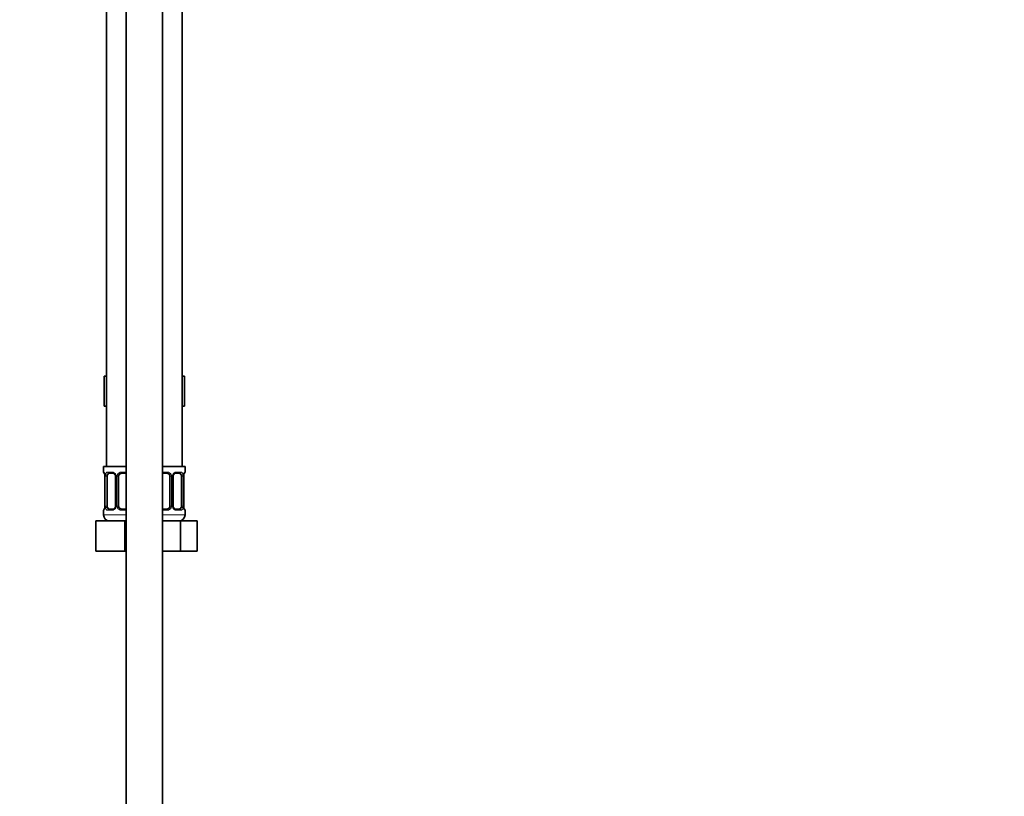
# Model space of a CAD drawing. Units: millimetres. Extents: x 0 to 2450, y 0 to 2726.
# Drawn here: x 1797 to 2124, y 1379 to 1637 of the extents above; entities that cross this region are included whole.
import ezdxf
from ezdxf import colors
from ezdxf.entities.mleader import LeaderData, LeaderLine
from ezdxf.math import Vec2, Vec3

# ---------------------------------------------------------------- set-up
doc = ezdxf.new("R2010")
doc.units = ezdxf.units.MM
doc.layers.add('DV4_Défaut', color=7, linetype='Continuous')
doc.layers.add('Défaut', color=7, linetype='Continuous')

# ---------------------------------------------------------------- blocks, each defined once
blk = doc.blocks.new('_DOT')
at = {"color": 0}
blk.add_line((0, 0), (-1, 0), dxfattribs=at)
at = {"color": 0, "const_width": 0.333}
blk.add_lwpolyline([(-0.1665, 0, 1), (0.1665, 0, 1)], format="xyb", close=True, dxfattribs=at)
blk = doc.blocks.new('SE3')
at = {"layer": 'DV4_Défaut', "color": 7, "linetype": 'Continuous', "lineweight": 35}
for p, q in [((1832.58, 1885.09), (1832.58, 1205.19)), ((1844.58, 1205.19), (1844.58, 1885.09)), ((1826.08, 1792.69), (1826.08, 1488.69)), ((1851.08, 1488.69), (1851.08, 1792.69)), ((1825.3, 1518.69), (1825.3, 1508.69)), ((1825.3, 1518.69), (1826.08, 1518.69)), ((1851.08, 1518.69), (1851.85, 1518.69)), ((1851.85, 1518.69), (1851.85, 1508.69)), ((1825.3, 1508.69), (1826.08, 1508.69)), ((1851.08, 1508.69), (1851.85, 1508.69)), ((1832.58, 1488.69), (1825.08, 1488.69)), ((1825.08, 1488.69), (1825.08, 1486.88)), ((1844.58, 1488.69), (1852.08, 1488.69)), ((1852.08, 1486.88), (1852.08, 1488.69)), ((1825.53, 1485.48), (1825.53, 1475.61)), ((1826.28, 1475.61), (1826.28, 1485.48)), ((1828.17, 1486.48), (1826.76, 1486.48)), ((1829.02, 1485.48), (1829.02, 1475.61)), ((1830.08, 1475.61), (1830.08, 1485.48)), ((1832.58, 1486.48), (1831.08, 1486.48)), ((1846.08, 1486.48), (1844.58, 1486.48)), ((1847.08, 1485.48), (1847.08, 1475.61)), ((1848.13, 1475.61), (1848.13, 1485.48)), ((1850.4, 1486.48), (1848.98, 1486.48)), ((1850.87, 1485.48), (1850.87, 1475.61)), ((1851.63, 1485.48), (1851.63, 1485.69)), ((1851.63, 1475.61), (1851.63, 1485.48)), ((1825.52, 1475.61), (1825.52, 1475.4)), ((1826.76, 1474.61), (1828.17, 1474.61)), ((1831.08, 1474.61), (1832.58, 1474.61)), ((1844.58, 1474.61), (1846.08, 1474.61)), ((1848.98, 1474.61), (1850.4, 1474.61)), ((1825.08, 1474.21), (1825.08, 1472.69)), ((1852.08, 1472.69), (1852.08, 1474.21)), ((1822.58, 1470.69), (1832.08, 1470.69)), ((1822.58, 1460.69), (1822.58, 1470.69)), ((1832.08, 1470.69), (1832.58, 1470.69)), ((1832.08, 1460.69), (1832.08, 1470.69)), ((1844.58, 1470.69), (1850.56, 1470.69)), ((1850.56, 1470.69), (1856.05, 1470.69)), ((1850.56, 1460.69), (1850.56, 1470.69)), ((1856.05, 1460.69), (1856.05, 1470.69)), ((1822.58, 1460.69), (1832.08, 1460.69)), ((1832.08, 1460.69), (1832.58, 1460.69)), ((1844.58, 1460.69), (1850.56, 1460.69)), ((1850.56, 1460.69), (1856.05, 1460.69))]:
    blk.add_line(p, q, dxfattribs=at)
at = {"layer": 'DV4_Défaut', "color": 7, "linetype": 'Continuous', "lineweight": 18}
for p, q in [((1825.08, 1486.88), (1825.16, 1486.88)), ((1825.55, 1485.48), (1825.53, 1485.48)), ((1825.55, 1485.48), (1825.55, 1475.61)), ((1825.67, 1475.61), (1825.67, 1485.48)), ((1826.28, 1485.48), (1825.67, 1485.48)), ((1826.43, 1486.88), (1827.93, 1486.88)), ((1829.02, 1485.48), (1829.26, 1485.48)), ((1829.26, 1485.48), (1829.26, 1475.61)), ((1829.53, 1475.61), (1829.53, 1485.48)), ((1830.08, 1485.48), (1829.53, 1485.48)), ((1831.02, 1486.88), (1832.58, 1486.88)), ((1844.58, 1486.88), (1846.14, 1486.88)), ((1847.08, 1485.48), (1847.62, 1485.48)), ((1847.62, 1485.48), (1847.62, 1475.61)), ((1847.89, 1475.61), (1847.89, 1485.48)), ((1848.13, 1485.48), (1847.89, 1485.48)), ((1849.22, 1486.88), (1850.72, 1486.88)), ((1850.87, 1485.48), (1851.49, 1485.48)), ((1851.49, 1485.48), (1851.49, 1475.61)), ((1851.6, 1475.61), (1851.6, 1485.48)), ((1851.6, 1485.48), (1851.63, 1485.48)), ((1852, 1486.88), (1852.08, 1486.88)), ((1825.53, 1475.61), (1825.55, 1475.61)), ((1825.67, 1475.61), (1826.28, 1475.61)), ((1829.26, 1475.61), (1829.02, 1475.61)), ((1829.53, 1475.61), (1830.08, 1475.61)), ((1847.62, 1475.61), (1847.08, 1475.61)), ((1847.89, 1475.61), (1848.13, 1475.61)), ((1851.49, 1475.61), (1850.87, 1475.61)), ((1851.63, 1475.61), (1851.6, 1475.61)), ((1825.08, 1474.21), (1825.16, 1474.21)), ((1832.58, 1472.69), (1825.08, 1472.69)), ((1827.93, 1474.21), (1826.43, 1474.21)), ((1832.58, 1474.21), (1831.02, 1474.21)), ((1846.14, 1474.21), (1844.58, 1474.21)), ((1844.58, 1472.69), (1852.08, 1472.69)), ((1850.72, 1474.21), (1849.22, 1474.21)), ((1852, 1474.21), (1852.08, 1474.21))]:
    blk.add_line(p, q, dxfattribs=at)
at = {"layer": 'DV4_Défaut', "color": 7, "linetype": 'Continuous', "lineweight": 35}
for centre, radius, start, end in [((1825.48, 1486.88), 0.4, 180, 250.7041), ((1821.58, 1485.25), 3.97, 11.1792, 14.9761), ((1823.19, 1485.58), 2.33, 357.6673, 10.8391), ((1820.51, 1485.28), 5.02, 4.4535, 5.3364), ((1828.38, 1485.58), 0.642, 351.6908, 31.7617), ((1831.08, 1485.48), 1, 154.4167, 180), ((1831.08, 1485.48), 1, 90, 154.4167), ((1846.08, 1485.48), 1, 25.5833, 90), ((1846.08, 1485.48), 1, 0, 25.5833), ((1848.88, 1485.56), 0.744, 151.2457, 185.9276), ((1855.66, 1485.37), 4.04, 170.7548, 175.42), ((1851.95, 1485.99), 0.286, 163.4986, 173.2879), ((1851.68, 1486.88), 0.4, 300.2216, 0), ((1825.48, 1474.21), 0.4, 123.2136, 180), ((1825.2, 1475.11), 0.287, 343.5027, 353.2996), ((1821.5, 1475.73), 4.03, 350.7539, 355.4214), ((1828.27, 1475.53), 0.743, 331.2477, 5.9306), ((1831.08, 1475.61), 1, 180, 205.5833), ((1831.08, 1475.61), 1, 205.5833, 270), ((1846.08, 1475.61), 1, 270, 334.4167), ((1846.08, 1475.61), 1, 334.4167, 0), ((1848.77, 1475.52), 0.643, 171.6703, 211.8077), ((1853.96, 1475.51), 2.33, 177.6668, 190.8497), ((1856.58, 1475.81), 4.96, 184.4323, 185.3261), ((1855.5, 1475.83), 3.91, 191.1388, 195.0034), ((1851.68, 1474.21), 0.4, 0, 70.7041), ((1827.08, 1472.69), 2, 180, 270), ((1850.08, 1472.69), 2, 270, 0)]:
    blk.add_arc(centre, radius, start, end, dxfattribs=at)
at = {"layer": 'DV4_Défaut', "color": 7, "linetype": 'Continuous', "lineweight": 18}
for centre, radius, start, end in [((1822.21, 1485.49), 3.35, 359.8705, 10.2708), ((1828.44, 1485.5), 2.78, 167.8078, 180.3687), ((1827.87, 1485.5), 1.39, 25.1473, 87.3249), ((1827.89, 1485.49), 1.38, 359.8791, 25.9211), ((1830.87, 1485.49), 1.34, 153.3511, 180.1815), ((1831, 1485.39), 1.49, 89.2905, 152.1251), ((1846.16, 1485.39), 1.49, 27.8747, 90.7097), ((1846.28, 1485.49), 1.34, 359.817, 26.6505), ((1849.27, 1485.49), 1.38, 154.0799, 180.1199), ((1849.28, 1485.5), 1.39, 92.6748, 154.853), ((1848.71, 1485.5), 2.78, 359.628, 12.1955), ((1854.95, 1485.49), 3.35, 169.7304, 180.1284), ((1822.2, 1475.6), 3.35, 349.7304, 0.1284), ((1828.44, 1475.59), 2.78, 179.628, 192.1955), ((1827.87, 1475.59), 1.39, 272.6748, 334.853), ((1827.89, 1475.61), 1.38, 334.0799, 0.1199), ((1830.87, 1475.6), 1.34, 179.817, 206.6505), ((1831, 1475.7), 1.49, 207.8747, 270.7097), ((1846.16, 1475.7), 1.49, 269.2905, 332.1251), ((1846.28, 1475.6), 1.34, 333.3511, 0.1815), ((1849.27, 1475.61), 1.38, 179.8791, 205.9211), ((1849.28, 1475.59), 1.39, 205.1473, 267.3249), ((1848.71, 1475.59), 2.78, 347.8078, 0.3687), ((1854.95, 1475.6), 3.35, 179.8705, 190.2708)]:
    blk.add_arc(centre, radius, start, end, dxfattribs=at)
for centre, major_axis, ratio, start_param, end_param in [((1825.55, 1486.88), (0, -0.4), 0.988455, 4.712389, 5.616397), ((1825.88, 1486.09), (0.394, 0.069), 0.426558, 2.752818, 3.147266), ((1826.09, 1486.09), (0.391, -0.084), 0.411702, 3.62283, 5.508006), ((1826.76, 1486.88), (0, -0.4), 0.806081, 4.712389, 6.283185), ((1828.17, 1486.88), (0, -0.4), 0.591806, 4.712389, 6.283185), ((1829.29, 1486.09), (0.363, 0.168), 0.191543, 1.963754, 3.151061), ((1829.81, 1486.09), (0.361, -0.173), 0.155676, 4.398009, 6.283185), ((1831.08, 1486.88), (0, -0.4), 0.151515, 4.712389, 6.283185), ((1846.08, 1486.88), (0, -0.4), 0.151515, 0, 1.570796), ((1847.34, 1486.09), (-0.361, -0.173), 0.155676, 0, 1.885177), ((1847.86, 1486.09), (-0.363, 0.168), 0.191543, 3.131819, 4.319431), ((1848.98, 1486.88), (0, -0.4), 0.591806, 0, 1.570796), ((1850.4, 1486.88), (0, -0.4), 0.806081, 0, 1.570796), ((1851.06, 1486.09), (-0.391, -0.084), 0.411702, 0.775179, 2.660356), ((1851.28, 1486.09), (-0.394, 0.069), 0.426558, 3.122338, 3.530367), ((1851.6, 1486.88), (0, -0.4), 0.988455, 0.636275, 1.570796), ((1825.55, 1474.21), (0, -0.4), 0.988455, 3.739107, 4.712389), ((1825.88, 1475), (0.394, -0.069), 0.426558, 3.122775, 3.530367), ((1826.09, 1475), (-0.391, -0.084), 0.411702, 3.916772, 5.801948), ((1826.76, 1474.21), (0, -0.4), 0.806081, 3.141593, 4.712389), ((1828.17, 1474.21), (0, -0.4), 0.591806, 3.141593, 4.712389), ((1829.29, 1475), (0.363, -0.168), 0.191543, 3.12606, 4.319431), ((1829.81, 1475), (-0.361, -0.173), 0.155676, 3.141593, 5.026769), ((1831.08, 1474.21), (0, -0.4), 0.151515, 3.141593, 4.712389), ((1846.08, 1474.21), (0, -0.4), 0.151515, 1.570796, 3.141593), ((1847.34, 1475), (0.361, -0.173), 0.155676, 1.256416, 3.141593), ((1847.86, 1475), (-0.363, -0.168), 0.191543, 1.963754, 3.156757), ((1848.98, 1474.21), (0, -0.4), 0.591806, 1.570796, 3.141593), ((1850.4, 1474.21), (0, -0.4), 0.806081, 1.570796, 3.141593), ((1851.06, 1475), (0.391, -0.084), 0.411702, 0.481237, 2.366414), ((1851.28, 1475), (-0.394, -0.069), 0.426558, 2.752818, 3.148529), ((1851.6, 1474.21), (0, -0.4), 0.988455, 1.570796, 2.479581)]:
    blk.add_ellipse(centre, major_axis=major_axis, ratio=ratio, start_param=start_param, end_param=end_param, dxfattribs=at)
at = {"layer": 'DV4_Défaut', "color": 7, "linetype": 'Continuous', "lineweight": 35}
for centre, major_axis, start_param, end_param in [((1826.98, 1485.48), (0, -1), 4.265876, 4.712389), ((1826.98, 1485.48), (0, -1), 3.141593, 4.265876), ((1850.17, 1485.48), (0, 1), 5.158902, 6.283185), ((1850.17, 1485.48), (0, 1), 4.712389, 5.158902), ((1826.98, 1475.61), (0, -1), 4.712389, 5.158902), ((1826.98, 1475.61), (0, -1), 5.158902, 6.283185), ((1850.17, 1475.61), (0, 1), 3.141593, 4.265876), ((1850.17, 1475.61), (0, 1), 4.265876, 4.712389)]:
    blk.add_ellipse(centre, major_axis=major_axis, ratio=0.707107, start_param=start_param, end_param=end_param, dxfattribs=at)
at = {"layer": 'DV4_Défaut', "color": 7, "linetype": 'Continuous', "lineweight": 18}
for points, knots in [([(1825.16, 1486.88), (1825.18, 1486.88), (1825.2, 1486.87), (1825.26, 1486.8), (1825.29, 1486.74), (1825.35, 1486.61), (1825.39, 1486.52), (1825.45, 1486.32), (1825.48, 1486.21), (1825.5, 1486.09)], [0, 0, 0, 0, 0.25, 0.25, 0.5, 0.5, 0.75, 0.75, 1, 1, 1, 1]), ([(1825.73, 1486.09), (1825.76, 1486.21), (1825.79, 1486.32), (1825.88, 1486.52), (1825.94, 1486.61), (1826.06, 1486.74), (1826.13, 1486.8), (1826.27, 1486.87), (1826.35, 1486.88), (1826.43, 1486.88)], [0, 0, 0, 0, 0.25, 0.25, 0.5, 0.5, 0.75, 0.75, 1, 1, 1, 1]), ([(1826.76, 1486.48), (1826.7, 1486.48), (1826.65, 1486.47), (1826.56, 1486.42), (1826.53, 1486.38), (1826.42, 1486.23), (1826.38, 1486.09), (1826.35, 1485.92)], [0, 0, 0, 0, 0.25, 0.25, 0.5, 0.5, 1, 1, 1, 1]), ([(1850.8, 1485.92), (1850.79, 1486), (1850.77, 1486.08), (1850.72, 1486.22), (1850.69, 1486.28), (1850.59, 1486.43), (1850.5, 1486.48), (1850.4, 1486.48)], [0, 0, 0, 0, 0.25, 0.25, 0.5, 0.5, 1, 1, 1, 1]), ([(1850.72, 1486.88), (1850.8, 1486.88), (1850.88, 1486.87), (1851.03, 1486.8), (1851.09, 1486.74), (1851.21, 1486.61), (1851.27, 1486.52), (1851.36, 1486.32), (1851.39, 1486.21), (1851.42, 1486.09)], [0, 0, 0, 0, 0.25, 0.25, 0.5, 0.5, 0.75, 0.75, 1, 1, 1, 1]), ([(1851.65, 1486.09), (1851.67, 1486.21), (1851.7, 1486.32), (1851.76, 1486.52), (1851.8, 1486.61), (1851.86, 1486.74), (1851.89, 1486.8), (1851.95, 1486.87), (1851.97, 1486.88), (1852, 1486.88)], [0, 0, 0, 0, 0.25, 0.25, 0.5, 0.5, 0.75, 0.75, 1, 1, 1, 1]), ([(1825.5, 1475), (1825.48, 1474.88), (1825.45, 1474.77), (1825.39, 1474.57), (1825.36, 1474.49), (1825.29, 1474.35), (1825.26, 1474.3), (1825.2, 1474.23), (1825.18, 1474.21), (1825.16, 1474.21)], [0, 0, 0, 0, 0.25, 0.25, 0.5, 0.5, 0.75, 0.75, 1, 1, 1, 1]), ([(1826.43, 1474.21), (1826.35, 1474.21), (1826.27, 1474.23), (1826.13, 1474.3), (1826.06, 1474.35), (1825.94, 1474.49), (1825.88, 1474.57), (1825.79, 1474.77), (1825.76, 1474.88), (1825.73, 1475)], [0, 0, 0, 0, 0.25, 0.25, 0.5, 0.5, 0.75, 0.75, 1, 1, 1, 1]), ([(1826.35, 1475.18), (1826.36, 1475.09), (1826.38, 1475.01), (1826.43, 1474.87), (1826.46, 1474.81), (1826.56, 1474.66), (1826.65, 1474.61), (1826.76, 1474.61)], [0, 0, 0, 0, 0.25, 0.25, 0.5, 0.5, 1, 1, 1, 1]), ([(1850.4, 1474.61), (1850.45, 1474.61), (1850.5, 1474.62), (1850.59, 1474.68), (1850.63, 1474.71), (1850.73, 1474.86), (1850.78, 1475), (1850.8, 1475.18)], [0, 0, 0, 0, 0.25, 0.25, 0.5, 0.5, 1, 1, 1, 1]), ([(1851.42, 1475), (1851.39, 1474.88), (1851.36, 1474.77), (1851.27, 1474.57), (1851.22, 1474.49), (1851.09, 1474.35), (1851.03, 1474.3), (1850.88, 1474.23), (1850.8, 1474.21), (1850.72, 1474.21)], [0, 0, 0, 0, 0.25, 0.25, 0.5, 0.5, 0.75, 0.75, 1, 1, 1, 1]), ([(1852, 1474.21), (1851.97, 1474.21), (1851.95, 1474.23), (1851.89, 1474.3), (1851.86, 1474.35), (1851.8, 1474.49), (1851.76, 1474.57), (1851.7, 1474.77), (1851.67, 1474.88), (1851.65, 1475)], [0, 0, 0, 0, 0.25, 0.25, 0.5, 0.5, 0.75, 0.75, 1, 1, 1, 1])]:
    blk.add_open_spline(points, degree=3, knots=knots, dxfattribs=at)
at = {"layer": 'DV4_Défaut', "color": 7, "linetype": 'Continuous', "lineweight": 35}
for points, knots in [([(1825.3, 1486.59), (1825.3, 1486.59), (1825.31, 1486.58), (1825.35, 1486.5), (1825.4, 1486.39), (1825.42, 1486.3), (1825.42, 1486.28)], [0, 0, 0, 0, 0.180066, 0.474606, 0.912948, 1, 1, 1, 1]), ([(1828.17, 1486.48), (1828.18, 1486.48), (1828.25, 1486.49), (1828.44, 1486.44), (1828.7, 1486.26), (1828.88, 1486.06), (1828.92, 1485.93), (1828.92, 1485.92)], [0, 0, 0, 0, 0.017571, 0.32339, 0.651766, 0.968031, 1, 1, 1, 1]), ([(1848.22, 1485.92), (1848.23, 1485.93), (1848.27, 1486.04), (1848.42, 1486.24), (1848.67, 1486.42), (1848.88, 1486.5), (1848.97, 1486.48), (1848.98, 1486.48)], [0, 0, 0, 0, 0.013906, 0.313709, 0.627505, 0.944552, 1, 1, 1, 1]), ([(1851.68, 1486.07), (1851.7, 1486.17), (1851.74, 1486.35), (1851.81, 1486.53), (1851.85, 1486.59), (1851.85, 1486.59), (1851.83, 1486.57), (1851.82, 1486.56)], [0, 0, 0, 0, 0.296503, 0.594669, 0.793477, 0.919663, 1, 1, 1, 1]), ([(1825.47, 1475.03), (1825.45, 1474.92), (1825.41, 1474.74), (1825.34, 1474.57), (1825.3, 1474.5), (1825.3, 1474.5), (1825.32, 1474.52), (1825.33, 1474.53)], [0, 0, 0, 0, 0.295702, 0.593063, 0.791333, 0.91718, 1, 1, 1, 1]), ([(1828.93, 1475.17), (1828.93, 1475.17), (1828.88, 1475.06), (1828.73, 1474.86), (1828.48, 1474.67), (1828.27, 1474.6), (1828.19, 1474.61), (1828.17, 1474.62)], [0, 0, 0, 0, 0.014064, 0.313833, 0.627592, 0.944604, 1, 1, 1, 1]), ([(1848.98, 1474.61), (1848.98, 1474.61), (1848.9, 1474.6), (1848.71, 1474.65), (1848.45, 1474.83), (1848.27, 1475.04), (1848.23, 1475.16), (1848.23, 1475.17)], [0, 0, 0, 0, 0.017564, 0.323272, 0.651528, 0.967676, 1, 1, 1, 1]), ([(1851.85, 1474.5), (1851.85, 1474.5), (1851.84, 1474.52), (1851.8, 1474.59), (1851.76, 1474.7), (1851.73, 1474.8), (1851.73, 1474.82)], [0, 0, 0, 0, 0.180066, 0.474606, 0.912948, 1, 1, 1, 1])]:
    blk.add_open_spline(points, degree=3, knots=knots, dxfattribs=at)

msp = doc.modelspace()

# ---------------------------------------------------------------- block references
at = {"layer": 'Défaut'}
msp.add_blockref('SE3', (0, 0), dxfattribs=at)

# ---------------------------------------------------------------- leaders
at = {"layer": 'Défaut', "color": 7, "linetype": 'Continuous', "lineweight": 18}
ml = msp.add_multileader_mtext('Standard', dxfattribs=at)
ml.set_content('{\\pxsm0.9;\\fSolid Edge ISO|b1||i0||c0|p34;\\W1.;15/11/2022\\P}', color=256)
ml.set_leader_properties()
ml.set_arrow_properties(name='DOT')
ml.build(insert=Vec2(0, 0))
ml.multileader.update_dxf_attribs({"leader_type": 0, "dogleg_length": 0, "arrow_head_size": 12})
ctx = ml.context
ctx.base_point, ctx.char_height, ctx.arrow_head_size, ctx.landing_gap_size = Vec3(2362.2, 2718.02), 12, 12, 4.2
notes = []
notes.append((ctx, [(0, (0, 0, 0), (0, 0), (1, 0), 1, [])]))
ctx.mtext.insert = Vec3(2364.2, 2724.14)
for ctx, leaders in notes:
    for number, flags, end, landing, length, lines in leaders:
        leader = LeaderData()
        leader.index, (leader.has_last_leader_line, leader.has_dogleg_vector, leader.attachment_direction) = number, flags
        leader.last_leader_point, leader.dogleg_vector, leader.dogleg_length = Vec3(end), Vec3(landing), length
        for number, points, colour, breaks in lines:
            line = LeaderLine()
            line.index, line.vertices, line.color, line.breaks = number, Vec3.list(points), colors.encode_raw_color(colour), breaks
            leader.lines.append(line)
        ctx.leaders.append(leader)

doc.saveas('drawing.dxf')
